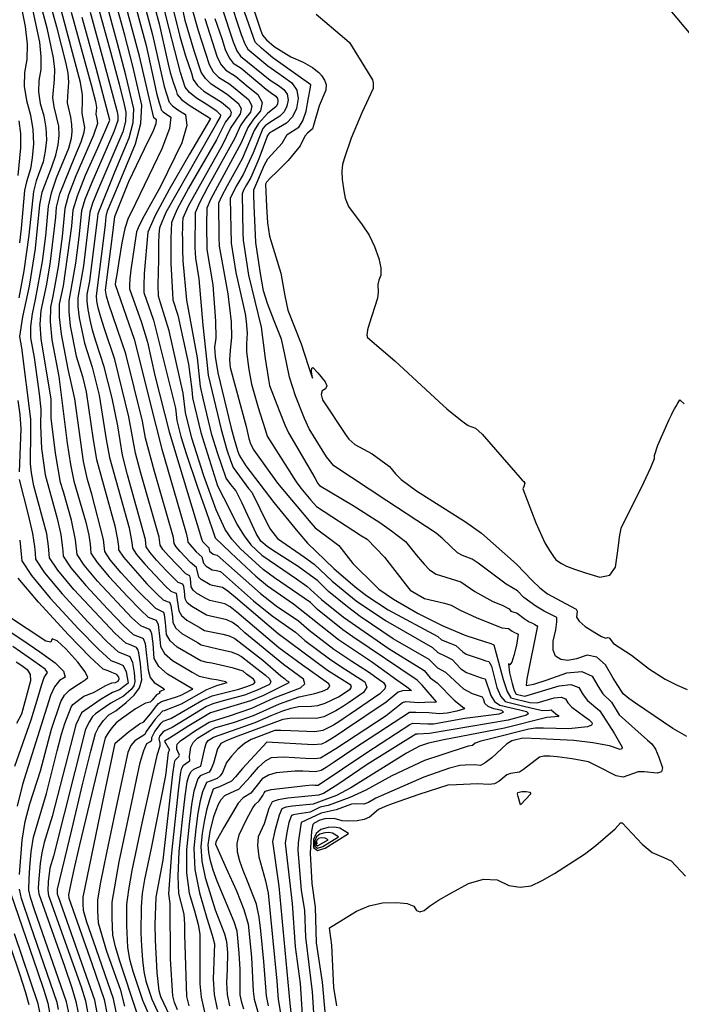
# Model space of a CAD drawing. Extents: x 356943 to 360143, y 1035153 to 1038153.
# Drawn here: x 358442 to 358637, y 1035942 to 1036233 of the extents above; entities that cross this region are included whole.
import ezdxf

# ---------------------------------------------------------------- set-up
doc = ezdxf.new("R2010")
doc.units = 0
doc.header["$MEASUREMENT"] = 0
doc.layers.add('INDEX', color=1, linetype='CONTINUOUS')
doc.layers.add('INTER', color=33, linetype='CONTINUOUS')

msp = doc.modelspace()

# ---------------------------------------------------------------- linework, layer by layer
at = {"layer": 'INDEX', "color": 1, "linetype": 'CONTINUOUS'}
for points, elevation in [([(358474.66, 1036243.39), (358479.36, 1036225.85), (358481.79, 1036215.03), (358482.49, 1036211.71), (358483.2, 1036208.86), (358483.59, 1036207.73), (358483.86, 1036206.85), (358484.42, 1036206.23), (358485.37, 1036205.5), (358486.73, 1036204.67), (358486.28, 1036201.27), (358484.02, 1036195.3), (358474.97, 1036176.5), (358474.04, 1036174.76), (358473.12, 1036171.77), (358472.21, 1036167.5), (358471.32, 1036161.98), (358470.7, 1036158.16), (358470.35, 1036156.05), (358470.2, 1036155.19), (358475.81, 1036139), (358482.27, 1036113.46), (358484, 1036106.55), (358488.42, 1036091.28), (358491.22, 1036081.67), (358491.63, 1036079.94), (358491.72, 1036079.06), (358494.13, 1036076.18), (358495.86, 1036074.68), (358496.32, 1036072.86), (358497.11, 1036071.92), (358498.88, 1036070.89), (358500.15, 1036070.64), (358501.31, 1036070.36), (358511.12, 1036061.71), (358516.59, 1036057.2), (358523.56, 1036052.37), (358526.28, 1036049.99), (358533.52, 1036044.49), (358537.2, 1036042.11), (358539.12, 1036040.9), (358541.85, 1036039.09), (358543.96, 1036037.69), (358544.54, 1036036.19), (358543.59, 1036034.59), (358539.15, 1036031.53), (358537.68, 1036030.53), (358535.45, 1036029.15), (358531.92, 1036027.41), (358529.68, 1036026.88), (358524.26, 1036026.96), (358521.82, 1036026.93), (358519.78, 1036026.64), (358505.72, 1036021.35), (358502.98, 1036020.3), (358501.41, 1036019.54), (358500.49, 1036017.95), (358499.27, 1036013.7), (358498.63, 1036011.98), (358497.98, 1036011.01), (358496.01, 1036010.25), (358495.32, 1036009.96), (358494.65, 1036009.05), (358493.43, 1036005.39), (358492.77, 1036001.44), (358492.06, 1035995.68), (358491.29, 1035988.1), (358491.3, 1035981.29), (358492.1, 1035975.26), (358493.68, 1035970), (358494.73, 1035965.96), (358495.23, 1035963.16), (358495.2, 1035948.5), (358495.64, 1035944.51), (358496.66, 1035940.05)], 2320), ([(358465.17, 1035938.42), (358464.23, 1035943.65), (358453.47, 1035974.16), (358453.19, 1035975.01), (358453.21, 1035976.43), (358457.39, 1035993.97), (358460.71, 1036007.79), (358463.05, 1036017.28), (358464.41, 1036022.44), (358465.32, 1036024.21), (358466.83, 1036026.35), (358468.39, 1036027.97), (358470.47, 1036029.17), (358473.47, 1036031.67), (358475.87, 1036033.75), (358477.41, 1036035.98), (358478.1, 1036038.37), (358477.74, 1036043.07), (358477.25, 1036046.29), (358476.92, 1036047.31), (358476.53, 1036047.92), (358474.49, 1036048.74), (358473.37, 1036049.18), (358470.25, 1036052.03), (358458.03, 1036065), (358453.25, 1036070.7), (358450.8, 1036074.42), (358450.51, 1036077.88), (358450.01, 1036081.44), (358446.2, 1036095.72), (358445.52, 1036099.55), (358445.19, 1036102.14), (358445.34, 1036111.97), (358445.34, 1036115.42), (358442.64, 1036136.47), (358442.09, 1036139.78), (358442.95, 1036145.62), (358444.95, 1036154.72), (358446.72, 1036165.81), (358447.95, 1036178.72), (358448.67, 1036182.47), (358451.52, 1036189.97), (358452.7, 1036193.39), (358453.42, 1036196.46), (358453.67, 1036199.19), (358453.56, 1036201.98), (358452.26, 1036207.7), (358451.86, 1036210.49), (358452.35, 1036215.76), (358452.39, 1036218.77), (358452.02, 1036222.23), (358450.21, 1036230.54), (358447.44, 1036240.99)], 2300), ([(358503.77, 1036240.25), (358507.5, 1036229.11), (358508.55, 1036226.33), (358509.46, 1036224.71), (358515.33, 1036219.84), (358518.26, 1036217.77), (358520, 1036216.55), (358522.44, 1036214.8), (358523.89, 1036212.65), (358524.35, 1036210.12), (358523.83, 1036207.19), (358522.65, 1036204.76), (358520.81, 1036202.84), (358516.65, 1036200.46), (358515.8, 1036199.97), (358515.22, 1036199.23), (358512.72, 1036192.34), (358510.3, 1036186.83), (358509.04, 1036184.67), (358508.18, 1036183.06), (358507.73, 1036182.02), (358508, 1036170.35), (358508.04, 1036168.26), (358509.59, 1036157.93), (358513.37, 1036142.62), (358514.6, 1036133.3), (358515.49, 1036127.15), (358515.8, 1036125.33), (358518.68, 1036117.98), (358520.36, 1036113.68), (358521.41, 1036111.31), (358529.19, 1036098.06), (358530.16, 1036096.4), (358530.59, 1036095.81), (358540.6, 1036089.82), (358548.42, 1036084.82), (358551.83, 1036082.41), (358556.04, 1036079.19), (358559.2, 1036075.27), (358561.56, 1036072.48), (358563.12, 1036070.85), (358565.07, 1036069.56), (358572.35, 1036067.26), (358576.52, 1036064.43), (358581.78, 1036061.47), (358584.58, 1036060.42), (358586.66, 1036059.28), (358587.18, 1036058.66), (358589, 1036058), (358591.03, 1036056.41), (358592.59, 1036055.49), (358593.53, 1036055.04), (358594.25, 1036054.68), (358594.75, 1036054.43), (358595.03, 1036054.26), (358591.9, 1036038.65), (358591.62, 1036036.62), (358593.94, 1036037.05), (358597.87, 1036038.36), (358603.64, 1036040.4), (358608.07, 1036040.76), (358611.16, 1036039.42), (358612.91, 1036036.38), (358614.32, 1036034.2), (358616.89, 1036031.69), (358619.16, 1036027.98), (358627.51, 1036020.54), (358628.76, 1036019.39), (358629.88, 1036017.84), (358630.84, 1036015.45), (358631.92, 1036012.3), (358631.6, 1036011.17), (358630.36, 1036010.72), (358626.53, 1036011.09), (358624.8, 1036011.1), (358620.32, 1036009.54), (358618.21, 1036009.97), (358612.6, 1036012.81), (358610.11, 1036014.04), (358605.3, 1036014.95), (358600.87, 1036015.55), (358598.63, 1036015.8), (358596.89, 1036015.79), (358595.65, 1036015.5), (358590.92, 1036011.82), (358589.66, 1036011.02), (358587.02, 1036010.64), (358585.91, 1036010.21), (358583.63, 1036008.32), (358582.28, 1036007.61), (358580.74, 1036007.34), (358577.31, 1036007.55), (358571.13, 1036007.32), (358568.52, 1036007.14), (358559.92, 1036004.47), (358552.06, 1036001.64), (358550.02, 1036000.88), (358548.04, 1036000.01), (358545.33, 1035997.75), (358543.78, 1035997.07), (358541.73, 1035996.67), (358539.16, 1035996.56), (358537.26, 1035996.61), (358534.93, 1035997.38), (358532.19, 1035997.22), (358530.71, 1035996.88), (358529, 1035995.93), (358528.6, 1035995.57), (358528.25, 1035993.63), (358527.82, 1035987.06), (358528.36, 1035978.1), (358529.36, 1035971.12), (358529.6, 1035960.59), (358531.43, 1035948.93), (358532.85, 1035932.47)], 2340), ([(358515.56, 1035941.94), (358514.92, 1035944.9), (358514.12, 1035955.03), (358513.25, 1035964.1), (358512.77, 1035968.19), (358511.96, 1035972.02), (358509.33, 1035978.86), (358508.1, 1035981.92), (358507.11, 1035984.76), (358506.37, 1035987.38), (358506.29, 1035989.97), (358506.86, 1035992.54), (358509.18, 1035997.25), (358510.92, 1036000.48), (358511.55, 1036001.47), (358512.73, 1036002.52), (358513.83, 1036004.18), (358514.29, 1036004.91), (358514.61, 1036005.38), (358516.35, 1036005.91), (358526.54, 1036007.11), (358528.47, 1036007.24), (358529.23, 1036007.18), (358530.19, 1036007.2), (358544.55, 1036016.88), (358557.32, 1036025.08), (358558.21, 1036025.51), (358562.57, 1036025.34), (358564.25, 1036025.27), (358573.57, 1036026.97), (358583.69, 1036028.29), (358585.01, 1036028.75), (358584.47, 1036029.24), (358582.09, 1036029.77), (358580.42, 1036030.47), (358579.45, 1036031.36), (358579.18, 1036032.43), (358578.79, 1036033.17), (358575.76, 1036034.16), (358573.2, 1036035.52), (358567.95, 1036040.51), (358565.57, 1036041.81), (358563.03, 1036044.32), (358552.4, 1036050.49), (358542.59, 1036057.05), (358538.85, 1036059.86), (358533.28, 1036064.4), (358530.08, 1036067.58), (358524.3, 1036071.83), (358516.74, 1036076.68), (358515.16, 1036077.71), (358513.32, 1036079.36), (358511.85, 1036081.57), (358507.68, 1036090.72), (358505.84, 1036094.34), (358504.4, 1036096.05), (358503.02, 1036097.97), (358500.42, 1036105.43), (358498.82, 1036110.7), (358496.29, 1036121.05), (358495.41, 1036125.07), (358494.54, 1036133.46), (358491.42, 1036150.55), (358490.32, 1036162.19), (358490.25, 1036165.45), (358490.22, 1036168.64), (358490.17, 1036170.17), (358490.18, 1036171.72), (358490.24, 1036173.3), (358490.35, 1036174.9), (358491.86, 1036178.42), (358502.09, 1036196.58), (358504.3, 1036201.3), (358507.28, 1036205.64), (358507.55, 1036207.09), (358506.82, 1036208.5), (358503.31, 1036211.35), (358498.62, 1036214.37), (358496.88, 1036216.03), (358495.68, 1036217.98), (358493.57, 1036224.28), (358490.96, 1036233.23), (358489.79, 1036238.44)], 2330), ([(358462.84, 1036235.65), (358466.7, 1036221.55), (358469.36, 1036211.75), (358470.81, 1036206.25), (358471.05, 1036205.05), (358470.98, 1036203.66), (358469.85, 1036200.32), (358463.3, 1036185.32), (358461.31, 1036180.31), (358460.26, 1036176.92), (358459.49, 1036169.17), (358458.55, 1036161.53), (358456.53, 1036150.33), (358456.5, 1036147.09), (358456.96, 1036142.93), (358458.76, 1036133.98), (358460.58, 1036127.95), (358461.69, 1036123.41), (358463.73, 1036109.24), (358464.74, 1036103.48), (358470.09, 1036083.84), (358470.96, 1036079.79), (358471.19, 1036077.74), (358471.26, 1036076.74), (358472.69, 1036074.57), (358479.63, 1036066.74), (358482.62, 1036063.66), (358484.44, 1036061.99), (358485.63, 1036061.53), (358486.29, 1036061.26), (358486.71, 1036060.31), (358487.13, 1036056.94), (358487.24, 1036055.24), (358488.19, 1036053.59), (358489.98, 1036051.98), (358494.52, 1036049.32), (358495.68, 1036048.64), (358500.52, 1036047.53), (358504.54, 1036046.56), (358506.28, 1036045.93), (358507.57, 1036045.21), (358512.06, 1036041.66), (358514.62, 1036039.66), (358515.8, 1036038.63), (358516.2, 1036037.74), (358515.82, 1036036.99), (358512.23, 1036035.24), (358508.49, 1036033.8), (358502.16, 1036032.11), (358499.1, 1036031.24), (358497.19, 1036030.44), (358487.06, 1036024.25), (358484.9, 1036023.29), (358484.39, 1036022.93), (358483.38, 1036021.63), (358483.1, 1036020.9), (358483.43, 1036019.56), (358483.48, 1036018.75), (358482.5, 1036015.98), (358478.12, 1035996), (358475.13, 1035981.93), (358474.13, 1035976.28), (358473.6, 1035971.92), (358473.58, 1035965.68), (358473.92, 1035959.16), (358474.5, 1035955.75), (358475.45, 1035952.24), (358478.3, 1035943.67), (358483.16, 1035932.52)], 2310), ([(358437.46, 1036053.74), (358442.98, 1036050.05), (358447.95, 1036046.6), (358452.52, 1036043.36), (358455.01, 1036040.86), (358455.43, 1036039.11), (358453.78, 1036038.09), (358452.35, 1036036.29), (358451.12, 1036033.72), (358442.85, 1036007.36), (358441.26, 1036001.01)], 2290), ([(358439.44, 1035975.08), (358447.32, 1035952.15), (358449.18, 1035946.63), (358450.32, 1035942.74), (358451.14, 1035938.28)], 2290)]:
    msp.add_lwpolyline(points, dxfattribs=dict(at, elevation=elevation))
at = {"layer": 'INDEX', "color": 1, "linetype": 'CONTINUOUS', "elevation": 2340}
msp.add_lwpolyline([(358539.22, 1035992.91), (358536.66, 1035994.45), (358535.08, 1035994.77), (358533.21, 1035994.64), (358531.04, 1035994.07), (358529.6, 1035992.89), (358528.88, 1035991.13), (358528.88, 1035988.77), (358530.02, 1035987.92), (358532.32, 1035988.58), (358539.22, 1035992.91)], close=True, dxfattribs=at)
at = {"layer": 'INTER', "color": 33, "linetype": 'CONTINUOUS'}
for points, elevation in [([(358484.12, 1036249.59), (358489.27, 1036228.93), (358490.91, 1036223.11), (358492.74, 1036217.63), (358493.32, 1036215.75), (358494.55, 1036213.97), (358496.45, 1036212.3), (358501.64, 1036209.07), (358504.02, 1036207.09), (358504.51, 1036206.16), (358504.33, 1036205.19), (358502.84, 1036203.24), (358500.2, 1036197.99), (358491.91, 1036183.7), (358488.59, 1036177.5), (358486.87, 1036173.48), (358486.65, 1036168.78), (358486.71, 1036161.4), (358487.14, 1036152.63), (358487.31, 1036150.65), (358488.71, 1036146.1), (358491.88, 1036131.67), (358492.84, 1036124.16), (358493.09, 1036121.72), (358495.52, 1036111.47), (358500.46, 1036095.72), (358504.05, 1036088.74), (358506.22, 1036084.37), (358508.3, 1036080.86), (358510.31, 1036078.21), (358513.58, 1036075.18), (358523.83, 1036068.16), (358526.89, 1036066.04), (358531.2, 1036062.12), (358537.69, 1036056.86), (358551.18, 1036047.51), (358560.43, 1036041.78), (358561.48, 1036041.09), (358563.28, 1036038.89), (358565.32, 1036037.42), (358570.38, 1036032.36), (358573.21, 1036030.09), (358573.46, 1036029.75), (358571.19, 1036029.09), (358568.28, 1036028.51), (358565.99, 1036028.3), (358562.86, 1036028.62), (358559.1, 1036028.63), (358557.94, 1036028.71), (358557.17, 1036028.71), (358541.03, 1036018.14), (358534.97, 1036014.03), (358532.55, 1036012.43), (358531.07, 1036011.5), (358529.45, 1036011.14), (358525.66, 1036011.34), (358523.27, 1036011.34), (358517.83, 1036010.85), (358515.51, 1036010.14), (358513.7, 1036009.04), (358510.33, 1036004.8), (358508.01, 1036003.48), (358506.59, 1036001.85), (358502.35, 1035994.71), (358499.97, 1035990.39), (358499.92, 1035989.74), (358503.05, 1035982.7), (358506.1, 1035975.92), (358508.25, 1035970.39), (358509.51, 1035966.1), (358510.51, 1035956.3), (358510.98, 1035946.3), (358511.26, 1035943.97), (358513.97, 1035934.58)], 2328), ([(358479.39, 1036246.49), (358483.21, 1036232.22), (358485.88, 1036220.32), (358486.5, 1036217.84), (358487.45, 1036214.7), (358488.22, 1036212.5), (358488.59, 1036211.3), (358489.88, 1036209.86), (358492.1, 1036208.17), (358495.26, 1036206.23), (358497.35, 1036204.92), (358498.37, 1036204.22), (358492.23, 1036193.68), (358486.15, 1036183.3), (358482.05, 1036175.61), (358479.92, 1036170.63), (358478.83, 1036158.45), (358478.68, 1036154.91), (358478.75, 1036152.8), (358481.55, 1036144.66), (358488.09, 1036118.62), (358488.47, 1036115.03), (358489.61, 1036110.23), (358491.18, 1036105.26), (358494.5, 1036095.58), (358497.13, 1036088.04), (358498.89, 1036082.95), (358499.8, 1036080.34), (358504.37, 1036075.83), (358511.78, 1036068.98), (358515.25, 1036066.08), (358522.9, 1036060.81), (358536.17, 1036050.22), (358545.98, 1036043.76), (358553.5, 1036038.36), (358556.43, 1036036.21), (358557.32, 1036035.54), (358557.77, 1036035.21), (358555.09, 1036035.12), (358553.83, 1036034.72), (358550.29, 1036031.68), (358538.01, 1036023.42), (358535.85, 1036021.96), (358534, 1036020.79), (358532.46, 1036019.91), (358531.23, 1036019.33), (358528.75, 1036019.07), (358515.04, 1036019.94), (358507.89, 1036012.1), (358505.74, 1036009.69), (358504.64, 1036008.39), (358501.08, 1036006.72), (358499.88, 1036006.29), (358499.21, 1036006.04), (358498.08, 1036002.85), (358497.23, 1035999.78), (358496.53, 1035996.45), (358495.98, 1035992.87), (358495.59, 1035989.04), (358495.86, 1035984.7), (358496.8, 1035979.88), (358499.78, 1035970.3), (358502.58, 1035963.25), (358503.09, 1035960.95), (358503.38, 1035957.69), (358503.31, 1035952.69), (358503.15, 1035948.84), (358503.37, 1035945.27), (358503.97, 1035941.97)], 2324), ([(358507.66, 1036247.1), (358513.21, 1036230.45), (358513.79, 1036228.85), (358514.9, 1036227.51), (358517.17, 1036225.53), (358522.1, 1036222.47), (358525.8, 1036220.87), (358528.57, 1036219.31), (358530.36, 1036217.89), (358531.21, 1036216.99), (358532.13, 1036215.57), (358532.57, 1036214.29), (358532.46, 1036212.63), (358530.51, 1036207.98), (358528.84, 1036202.23), (358528.51, 1036201.24), (358527.09, 1036199.94), (358526.28, 1036199.06), (358524.93, 1036196.19), (358521.3, 1036191.87), (358518.15, 1036188.73), (358516.03, 1036186.6), (358514.95, 1036185.46), (358514.69, 1036184.87), (358514.9, 1036178.24), (358515.24, 1036173.46), (358515.85, 1036169.5), (358519.21, 1036158.53), (358520.41, 1036151.84), (358521.29, 1036147.62), (358525.15, 1036137.64), (358527.3, 1036131.22), (358528.1, 1036128.62), (358528.53, 1036127.46), (358528.28, 1036129.49), (358528.31, 1036130.45), (358528.65, 1036130.61), (358530.16, 1036129.09), (358532.32, 1036126.45), (358532.74, 1036125.28), (358532.42, 1036124.39), (358531.37, 1036123.79), (358531.07, 1036122.7), (358531.53, 1036121.14), (358538.31, 1036110.8), (358539.23, 1036109.5), (358541.04, 1036107.91), (358546.18, 1036105.1), (358551.27, 1036101.39), (358553.02, 1036099.22), (358554.78, 1036097.5), (358559.31, 1036094.16), (358573.72, 1036085.05), (358578.51, 1036081.71), (358588.85, 1036072.48), (358593.42, 1036067.67), (358595.67, 1036065.53), (358598.01, 1036063.71), (358604.78, 1036060.08), (358606.42, 1036059.2), (358606.73, 1036058.64), (358606.56, 1036056.88), (358607.34, 1036055.62), (358609.13, 1036054.08), (358611.93, 1036052.27), (358613.96, 1036051.12), (358615.22, 1036050.64), (358615.72, 1036050.82), (358616.19, 1036050.71), (358617.42, 1036049.07), (358622.76, 1036045.62), (358628.07, 1036041.47), (358632.71, 1036038.52), (358636.3, 1036036.76), (358639.19, 1036035.5)], 2344), ([(358477.03, 1036244.94), (358481.28, 1036229.03), (358484.73, 1036213.75), (358485.41, 1036211.5), (358486.22, 1036209.07), (358487.15, 1036208.04), (358488.74, 1036206.83), (358490.99, 1036205.45), (358491.38, 1036202.19), (358489.91, 1036197.05), (358483.61, 1036184.11), (358478.82, 1036175.48), (358477.33, 1036172.66), (358476.55, 1036170.79), (358474.82, 1036159.5), (358474.52, 1036156.85), (358474.43, 1036154.95), (358474.47, 1036153.88), (358477.97, 1036143.94), (358479.77, 1036138.11), (358482, 1036128.3), (358486.16, 1036111.68), (358495.76, 1036079.97), (358496.02, 1036079.21), (358497.9, 1036077.31), (358498.14, 1036076.39), (358499.2, 1036075.52), (358500.35, 1036075.2), (358513.13, 1036063.87), (358517.81, 1036060.18), (358524.39, 1036055.78), (358527.51, 1036053.02), (358534.85, 1036047.35), (358540.19, 1036043.89), (358545.09, 1036040.65), (358548.27, 1036038.42), (358549.51, 1036037.49), (358550.07, 1036036.58), (358549.95, 1036035.71), (358548.39, 1036034.17), (358539.65, 1036028.21), (358537.85, 1036026.98), (358536.29, 1036025.92), (358534.73, 1036024.97), (358533.16, 1036024.12), (358531.58, 1036023.37), (358529.21, 1036022.98), (358522.12, 1036023.25), (358519.22, 1036023.37), (358517.38, 1036023.3), (358510.39, 1036020.67), (358508.46, 1036019.51), (358506.52, 1036017.87), (358504.57, 1036015.74), (358503.16, 1036013.87), (358501.93, 1036010.94), (358501.3, 1036009.92), (358500.4, 1036009.18), (358498.29, 1036008.4), (358497.2, 1036007.97), (358496.05, 1036005.19), (358495.33, 1036002.58), (358494.65, 1035998.95), (358494.02, 1035994.27), (358493.44, 1035988.57), (358493.8, 1035982.27), (358495.11, 1035975.37), (358497.36, 1035967.88), (358498.86, 1035962.84), (358499.61, 1035960.26), (358499.23, 1035949.88), (358499.53, 1035945.29), (358500.33, 1035940.98)], 2322), ([(358488.69, 1035940.78), (358487.8, 1035942.91), (358487.25, 1035944.9), (358486.61, 1035955.74), (358486.46, 1035972.21), (358486.08, 1035975.04), (358486.99, 1035987.16), (358489.02, 1036006.42), (358489.63, 1036011), (358489.97, 1036012.2), (358490.45, 1036013.11), (358491.85, 1036014.06), (358492.3, 1036014.37), (358492.21, 1036015.68), (358492.58, 1036018.41), (358493.31, 1036019.82), (358494.52, 1036021.06), (358498.09, 1036023.28), (358499.67, 1036024.1), (358505.48, 1036025.86), (358511.12, 1036027.83), (358518.76, 1036031.24), (358524.6, 1036033.32), (358529.27, 1036034.31), (358531.52, 1036034.98), (358533.04, 1036035.7), (358533.66, 1036036.43), (358533.38, 1036037.17), (358525.54, 1036042.64), (358518.62, 1036047.8), (358506.2, 1036058.33), (358504.22, 1036059.9), (358502.6, 1036060.84), (358498.17, 1036061.77), (358496.86, 1036062.42), (358494.26, 1036063.95), (358493.23, 1036064.87), (358492.69, 1036065.81), (358492.47, 1036068.24), (358492.28, 1036069.06), (358491.09, 1036069.68), (358485.95, 1036074.98), (358484.35, 1036076.89), (358483.53, 1036078.13), (358483.27, 1036080.48), (358477.86, 1036099.41), (358476.29, 1036105.32), (358474.28, 1036116.09), (358470.18, 1036133.03), (358467.12, 1036142.06), (358465.99, 1036145.51), (358465.24, 1036148.24), (358464.85, 1036150.24), (358464.67, 1036151.88), (358466.86, 1036168.86), (358467.34, 1036172.92), (358467.6, 1036175.24), (358468, 1036176.97), (358471.23, 1036184.62), (358473.42, 1036189.91), (358476.22, 1036196.72), (358477.78, 1036202.82), (358478.08, 1036208.19), (358475.46, 1036219.73), (358473.06, 1036228.89), (358469.93, 1036240.3)], 2316), ([(358492.06, 1035942), (358491.44, 1035944.71), (358490.8, 1035963.03), (358490.86, 1035966.06), (358490.59, 1035969.09), (358489.09, 1035975.15), (358488.8, 1035980.32), (358489.14, 1035987.63), (358490.1, 1035997.07), (358490.9, 1036003.93), (358491.53, 1036008.19), (358491.99, 1036009.86), (358492.63, 1036011.11), (358493.44, 1036011.94), (358495.1, 1036012.64), (358495.58, 1036012.84), (358496.69, 1036018.15), (358497.13, 1036019.53), (358497.7, 1036020.44), (358499.28, 1036021.42), (358511.59, 1036025.69), (358516.35, 1036027.79), (358519.77, 1036029.15), (358522.19, 1036029.98), (358524.41, 1036030.48), (358528.2, 1036030.52), (358530.15, 1036030.78), (358532.27, 1036031.45), (358536.18, 1036033.33), (358539.7, 1036035.58), (358540.05, 1036036.17), (358539.83, 1036036.73), (358532.99, 1036041.09), (358518.35, 1036051.93), (358505.74, 1036062.71), (358503.53, 1036064.56), (358501.96, 1036065.6), (358499.04, 1036066.22), (358498.33, 1036066.39), (358495.69, 1036067.94), (358494.91, 1036068.63), (358494.28, 1036071.52), (358492.52, 1036072.96), (358489.44, 1036076.23), (358488.24, 1036077.66), (358487.62, 1036078.59), (358487.42, 1036080.36), (358481.82, 1036099.87), (358479.21, 1036109.79), (358478.28, 1036114.78), (358473.38, 1036134.72), (358468.4, 1036149.35), (358467.67, 1036151.69), (358467.39, 1036153.47), (358469.31, 1036168.76), (358470.09, 1036175.28), (358474.27, 1036185.61), (358478.94, 1036195.33), (358481.55, 1036200.73), (358482.31, 1036202.74), (358482.46, 1036203.89), (358481.68, 1036204.41), (358477.43, 1036222.66), (358472.3, 1036241.84)], 2318), ([(358508.27, 1035940.95), (358507.61, 1035942.97), (358507.21, 1035945.18), (358507.18, 1035952.67), (358506.9, 1035957.57), (358506.48, 1035962), (358506.24, 1035964), (358505.42, 1035966.82), (358500.39, 1035978.78), (358499.18, 1035982.08), (358498.36, 1035984.81), (358497.88, 1035987.29), (358497.74, 1035989.51), (358498.28, 1035993.53), (358499.38, 1035997.89), (358500.06, 1035999.84), (358500.79, 1036001.53), (358501.58, 1036002.95), (358502.65, 1036004.09), (358505.63, 1036005.53), (358506.78, 1036006.01), (358510.19, 1036009.71), (358512.59, 1036012.47), (358514.67, 1036014.37), (358516.42, 1036015.4), (358519.99, 1036015.58), (358526.42, 1036015.16), (358529.1, 1036015.1), (358530.88, 1036015.29), (358535.41, 1036018), (358550.27, 1036027.81), (358554.2, 1036030.98), (358555.14, 1036031.6), (358556.13, 1036031.92), (358559.94, 1036031.66), (358563.47, 1036031.85), (358564.67, 1036031.68), (358565.16, 1036031.86), (358560.97, 1036036.78), (358559.48, 1036038.23), (358540.43, 1036051.07), (358537.5, 1036053.08), (358529.97, 1036059.09), (358527.91, 1036061.15), (358517.28, 1036068.43), (358513.95, 1036070.95), (358507.3, 1036077.06), (358504.73, 1036079.95), (358502.76, 1036082.78), (358500.07, 1036088.56), (358496.46, 1036098.6), (358492.84, 1036109.79), (358490.98, 1036117.35), (358490.3, 1036123.04), (358486.17, 1036141.49), (358483.58, 1036149.81), (358483.03, 1036151.73), (358482.93, 1036154.86), (358483.03, 1036159.07), (358483.12, 1036162.33), (358483.14, 1036164.3), (358483.15, 1036165.8), (358483.13, 1036167.39), (358483.25, 1036170), (358483.4, 1036172.06), (358485.33, 1036176.57), (358498.3, 1036199.41), (358500.24, 1036202.86), (358501.38, 1036204.74), (358501.47, 1036205.22), (358500.27, 1036206.45), (358497.15, 1036208.47), (358494.28, 1036210.23), (358492.22, 1036211.91), (358490.95, 1036213.53), (358489.49, 1036217.89), (358486.22, 1036230.9), (358483.65, 1036241.12)], 2326), ([(358639.18, 1036021.57), (358634.96, 1036023.97), (358623.94, 1036031.42), (358621.98, 1036032.83), (358620.31, 1036034.2), (358617.36, 1036038.83), (358615.09, 1036042.78), (358612.53, 1036045.04), (358609.68, 1036045.61), (358606.55, 1036044.5), (358603.95, 1036044.08), (358601.89, 1036044.37), (358600.38, 1036045.35), (358599.62, 1036047.13), (358599.63, 1036049.71), (358600.39, 1036053.1), (358600.76, 1036055.44), (358600.72, 1036056.73), (358596.94, 1036058.63), (358594.52, 1036060.06), (358591, 1036062.64), (358589.06, 1036064.61), (358585.76, 1036066.6), (358577.47, 1036072.81), (358575.73, 1036074.02), (358572.85, 1036075.06), (358571.42, 1036075.83), (358567.01, 1036080.04), (358565.1, 1036081.66), (358550.46, 1036091.19), (358534.84, 1036101.62), (358532.68, 1036104.25), (358527.56, 1036112.57), (358526.14, 1036115.53), (358523.54, 1036122.27), (358521.7, 1036127.79), (358520.31, 1036134.99), (358519.36, 1036138.98), (358517.19, 1036144.4), (358515.21, 1036149.52), (358514.05, 1036153.29), (358513.04, 1036158.99), (358511.84, 1036167.62), (358511.32, 1036178.51), (358511.23, 1036181.55), (358511.2, 1036183.2), (358514.4, 1036190.57), (358515.36, 1036192.29), (358519.57, 1036196.98), (358521.02, 1036199.49), (358524.45, 1036201.72), (358525.68, 1036203.58), (358526.65, 1036206.46), (358527.35, 1036210.35), (358527.81, 1036212.95), (358528.05, 1036214.25), (358516.86, 1036222.18), (358514.89, 1036223.83), (358513.45, 1036225.03), (358511.62, 1036226.78), (358506.66, 1036240.9)], 2342), ([(358631.06, 1036240.08), (358645.88, 1036222.27)], 2348), ([(358442.45, 1036237.33), (358443.64, 1036231.47), (358444.19, 1036226.27), (358444.12, 1036221.72), (358443.43, 1036217.83), (358443.38, 1036213.79), (358443.99, 1036209.6), (358445.24, 1036205.25), (358445.95, 1036200.98), (358446.12, 1036196.78), (358445.74, 1036192.67), (358445.26, 1036189.41), (358444.01, 1036185.49), (358443.46, 1036182.97), (358442.46, 1036171.74), (358441.98, 1036167.52)], 2296), ([(358450.71, 1036239.23), (358452.88, 1036231.32), (358455.63, 1036220.51), (358456.22, 1036217.61), (358456.49, 1036215.03), (358456.11, 1036210.84), (358456.09, 1036208.84), (358457.02, 1036204.6), (358457.37, 1036202.48), (358457.45, 1036200.4), (358457.26, 1036198.35), (358456.42, 1036195.37), (358452.79, 1036186.57), (358451.28, 1036182.21), (358450.41, 1036178.36), (358449.68, 1036169.59), (358448.65, 1036161.94), (358446.64, 1036150.78), (358445.67, 1036146.56), (358445.2, 1036142.79), (358445.25, 1036139.44), (358446.3, 1036133.65), (358447.82, 1036122.82), (358448.31, 1036118.36), (358448.15, 1036113.47), (358448.51, 1036106.7), (358449.59, 1036098.94), (358453.05, 1036086.03), (358454.17, 1036081.32), (358454.62, 1036078.05), (358454.78, 1036076.46), (358454.89, 1036074.88), (358457.14, 1036071.48), (358461.52, 1036066.25), (358468.03, 1036059.19), (358472.72, 1036054.36), (358475.58, 1036051.74), (358478.07, 1036050.76), (358478.48, 1036050.58), (358479.14, 1036049.09), (358479.97, 1036041.14), (358480.62, 1036039.05), (358481.74, 1036037.53), (358483.34, 1036036.58), (358484.37, 1036035.91), (358484.83, 1036035.49), (358483.5, 1036034.83), (358483.21, 1036034.67), (358483.44, 1036034.4), (358482.46, 1036033.9), (358481.2, 1036032.31), (358480.53, 1036031.7), (358479.22, 1036031.47), (358476.21, 1036029.79), (358472.12, 1036026.78), (358470.55, 1036025.59), (358469.28, 1036024.14), (358468.48, 1036023.06), (358467.88, 1036022.2), (358467.31, 1036021.17), (358459.67, 1035989.56), (358458.2, 1035983.12), (358457.34, 1035979.06), (358456.76, 1035976.27), (358456.47, 1035974.76), (358456.5, 1035973.75), (358463.37, 1035954.49), (358467.01, 1035943.83), (358467.83, 1035939.3)], 2302), ([(358470.49, 1035940.18), (358469.79, 1035944.01), (358463.82, 1035961.05), (358461.86, 1035966.74), (358460.85, 1035970.1), (358460.75, 1035972.12), (358460.75, 1035974.05), (358467.05, 1036004.61), (358470.23, 1036019.6), (358474.07, 1036022.81), (358477.38, 1036025.34), (358478.72, 1036025.93), (358481.07, 1036028.8), (358482.14, 1036030.25), (358483.08, 1036031.29), (358483.91, 1036031.92), (358488.36, 1036033.32), (358489.45, 1036033.69), (358490.1, 1036033.95), (358490.77, 1036034.34), (358491.42, 1036034.69), (358492.28, 1036035.14), (358492.86, 1036035.45), (358493.15, 1036035.61), (358485.68, 1036040.03), (358483.14, 1036042.31), (358481.79, 1036044.66), (358481.45, 1036049.1), (358481.03, 1036051.9), (358480.76, 1036052.74), (358480.43, 1036053.25), (358478.74, 1036053.94), (358477.8, 1036054.3), (358475.2, 1036056.68), (358465.01, 1036067.49), (358461.03, 1036072.25), (358458.98, 1036075.34), (358458.55, 1036079.7), (358457.31, 1036085.48), (358454.93, 1036093.85), (358454.11, 1036096.64), (358452.56, 1036105.35), (358451.37, 1036115.68), (358451.28, 1036121.31), (358448.41, 1036139.11), (358448.1, 1036143.46), (358448.38, 1036147.51), (358449.98, 1036154.78), (358451.03, 1036161.17), (358452.66, 1036175.05), (358452.87, 1036178), (358453.89, 1036181.96), (358458.34, 1036192.92), (358460.14, 1036197.36), (358461.1, 1036200.25), (358461.23, 1036201.6), (358460.53, 1036205.81), (358460.57, 1036209.79), (358460.59, 1036211.28), (358460.02, 1036214.91), (358453.98, 1036237.47)], 2304), ([(358465.21, 1036237.2), (358468.82, 1036224), (358471.39, 1036214.41), (358472.92, 1036208.44), (358473.4, 1036206.1), (358473.24, 1036203.38), (358472.46, 1036200.3), (358465.09, 1036183.09), (358463.54, 1036179.2), (358462.72, 1036176.56), (358460.91, 1036160.67), (358459.25, 1036151.27), (358459.22, 1036148.68), (358459.59, 1036145.37), (358461.17, 1036137.83), (358463.46, 1036130.71), (358465.53, 1036122.51), (358467.6, 1036109.38), (358468.59, 1036104.09), (358474.34, 1036083.3), (358475.2, 1036078.94), (358475.35, 1036077.2), (358476.58, 1036075.34), (358478.97, 1036072.48), (358485.09, 1036065.99), (358486.66, 1036064.56), (358487.67, 1036064.16), (358488.24, 1036063.92), (358489.05, 1036058.76), (358489.87, 1036057.35), (358491.41, 1036055.97), (358495.3, 1036053.68), (358496.67, 1036052.9), (358502.03, 1036051.79), (358503.9, 1036051.32), (358505.59, 1036050.58), (358513.87, 1036044.1), (358519.15, 1036039.55), (358520.22, 1036038.7), (358520.9, 1036038.17), (358521.41, 1036037.81), (358521.51, 1036037.48), (358514.02, 1036033.71), (358510.17, 1036032.11), (358500.38, 1036029.2), (358498.44, 1036028.53), (358492.01, 1036024.7), (358486.27, 1036021.1), (358485.09, 1036020.37), (358484.84, 1036020.17), (358486.28, 1036017.6), (358485.91, 1036016.88), (358485.12, 1036010.06), (358480.85, 1035988.59), (358478.87, 1035979.31), (358478.24, 1035975.17), (358477.89, 1035971.21), (358477.86, 1035963.54), (358478.01, 1035959.57), (358478.28, 1035955.51), (358478.72, 1035952.09), (358479.32, 1035949.3), (358481.07, 1035943.96), (358485.96, 1035933.19)], 2312), ([(358486.27, 1035939.19), (358484.61, 1035942.76), (358483.77, 1035944.59), (358483.2, 1035946.36), (358482.64, 1035951.86), (358482.14, 1035961.39), (358482.08, 1035966), (358482.34, 1035974.06), (358484.39, 1035984.99), (358487.3, 1036010.46), (358487.73, 1036013.8), (358487.94, 1036014.54), (358489.09, 1036015.68), (358489.27, 1036016.02), (358488.73, 1036017.13), (358488.5, 1036017.8), (358488.44, 1036018.51), (358488.56, 1036019.26), (358489.53, 1036020.31), (358494.01, 1036023.35), (358498.03, 1036025.83), (358504, 1036027.7), (358510.65, 1036029.97), (358517.25, 1036033.01), (358524.96, 1036035.96), (358526.28, 1036037.14), (358525.9, 1036038.48), (358519.93, 1036042.86), (358508.51, 1036052.23), (358506.66, 1036053.96), (358504.91, 1036055.24), (358503.25, 1036056.08), (358498.4, 1036057.11), (358497.22, 1036057.4), (358492.84, 1036059.96), (358491.55, 1036061.11), (358490.87, 1036062.29), (358490.7, 1036064.51), (358490.49, 1036065.91), (358490.19, 1036066.59), (358488.87, 1036067.12), (358485.43, 1036070.52), (358482.46, 1036073.73), (358480.46, 1036076.11), (358479.44, 1036077.67), (358479.22, 1036079.85), (358473.91, 1036098.95), (358472.44, 1036104.7), (358470.99, 1036113.38), (358469.37, 1036121.59), (358467.03, 1036130.82), (358464.56, 1036138.46), (358463.58, 1036141.67), (358462.8, 1036144.78), (358462.22, 1036147.8), (358461.95, 1036150.28), (358461.97, 1036152.21), (358462.78, 1036156.15), (358465.11, 1036175.21), (358465.18, 1036176.2), (358470.28, 1036188.73), (358474.34, 1036198.51), (358475.51, 1036203.1), (358475.74, 1036207.14), (358473.42, 1036217.07), (358470.94, 1036226.44), (358467.57, 1036238.75)], 2314), ([(358492.65, 1036237.53), (358494.76, 1036230.23), (358498.04, 1036220.2), (358499.22, 1036218.09), (358500.79, 1036216.43), (358504.1, 1036214.37), (358507.32, 1036211.72), (358509.61, 1036209.9), (358510.58, 1036208.02), (358510.23, 1036206.09), (358508.55, 1036204.1), (358507.23, 1036202.17), (358505.63, 1036198.48), (358497.62, 1036184.02), (358495.12, 1036179.35), (358493.83, 1036176.33), (358493.81, 1036166.1), (358493.93, 1036162.98), (358494.95, 1036156.84), (358496.11, 1036143.19), (358497.31, 1036132.24), (358497.72, 1036128.42), (358501.53, 1036112.31), (358503.22, 1036106.36), (358504.27, 1036103.13), (358505.05, 1036101.14), (358509.65, 1036094.91), (358510.61, 1036093.8), (358515.38, 1036084.1), (358516.08, 1036082.8), (358518.23, 1036080.14), (358526.22, 1036074.57), (358529.05, 1036072.56), (358534.38, 1036067.5), (358541.47, 1036061.68), (358550.09, 1036055.85), (358564.01, 1036047.88), (358565.52, 1036046.39), (358568.07, 1036045.2), (358569.76, 1036044.29), (358572.34, 1036041.62), (358574.06, 1036040.45), (358578.38, 1036038.88), (358579.58, 1036038.63), (358581.25, 1036033.7), (358582.32, 1036031.93), (358583.87, 1036030.82), (358589.83, 1036029.43), (358591.74, 1036028.92), (358592.39, 1036028.4), (358591.76, 1036027.87), (358586.33, 1036026.39), (358563.09, 1036022.42), (358559.62, 1036022.3), (358559.06, 1036022.24), (358544.68, 1036013.3), (358536.05, 1036007.43), (358531.76, 1036004.73), (358530.3, 1036004.2), (358521.28, 1036003.35), (358518.38, 1036002.9), (358516.66, 1036002.25), (358515.63, 1036000.31), (358514.23, 1035995.74), (358512.52, 1035991.96), (358512.27, 1035989.31), (358512.71, 1035985.96), (358514.67, 1035978.95), (358515.43, 1035975.28), (358517.99, 1035949.21), (358518.39, 1035943.82), (358519.85, 1035935.15)], 2332), ([(358501.73, 1036237.06), (358505.13, 1036226.88), (358506.22, 1036224.27), (358507.29, 1036222.64), (358516.04, 1036215.62), (358518.49, 1036213.98), (358520.09, 1036212.83), (358521.04, 1036211.43), (358521.34, 1036209.77), (358521, 1036207.86), (358520.16, 1036206.24), (358518.84, 1036204.91), (358515.59, 1036202.92), (358514.53, 1036202.05), (358513.87, 1036201.26), (358511.02, 1036194.1), (358508.06, 1036187.71), (358506.18, 1036184.5), (358504.91, 1036182.13), (358504.26, 1036180.6), (358504.48, 1036167.36), (358505.87, 1036158.75), (358508.6, 1036146.52), (358508.98, 1036144.25), (358509.24, 1036140.8), (358509.01, 1036137.66), (358509.04, 1036135.27), (358509.68, 1036130.1), (358510.49, 1036125.76), (358512.53, 1036118.87), (358513.77, 1036114.79), (358514.61, 1036112.01), (358515.14, 1036110.36), (358523.75, 1036096.88), (358525.07, 1036094.98), (358528.09, 1036091.48), (358529.71, 1036089.57), (358543.05, 1036080.89), (358544.66, 1036079.86), (358549.81, 1036074.54), (358556.64, 1036065.77), (358557.42, 1036064.83), (358559.72, 1036063.43), (358561.64, 1036062.39), (358567.51, 1036060.94), (358569.46, 1036060.39), (358572.16, 1036058.88), (358576.85, 1036056.76), (358584.46, 1036053.7), (358586.47, 1036053.47), (358587.54, 1036052.76), (358588.24, 1036052.35), (358588.67, 1036052.15), (358588.99, 1036051.98), (358589.34, 1036051.8), (358588.76, 1036048.6), (358588.05, 1036045.48), (358587.43, 1036043.53), (358586.88, 1036042.73), (358586.42, 1036043.1), (358586.72, 1036040.38), (358587.49, 1036037.29), (358588.15, 1036035.2), (358588.69, 1036034.11), (358590.4, 1036033.69), (358591.25, 1036033.47), (358601.37, 1036036.53), (358604.87, 1036036.92), (358607.23, 1036036.06), (358608.46, 1036033.94), (358609.74, 1036032.21), (358613.46, 1036029.19), (358617.66, 1036022.52), (358620.05, 1036018.39), (358619.97, 1036017.91), (358619.39, 1036017.69), (358616.3, 1036018.84), (358611.33, 1036019.74), (358605.75, 1036020.36), (358595.71, 1036020.89), (358590.71, 1036021.07), (358587.46, 1036020.26), (358585.89, 1036019.31), (358581.51, 1036015.31), (358579.59, 1036013.77), (358578.15, 1036013.04), (358576.27, 1036013.16), (358573.68, 1036013.07), (358572.09, 1036013), (358568.98, 1036012.18), (358561.45, 1036009.59), (358547.21, 1036003.39), (358545.13, 1036002.06), (358543.67, 1036001.62), (358541.36, 1036001.68), (358540.08, 1036001.58), (358535.52, 1035999.9), (358531.13, 1035998.9), (358525.23, 1035996.19), (358524.67, 1035992.88), (358524.34, 1035990.16), (358524.21, 1035987.83), (358525.22, 1035976.18), (358526.14, 1035970.17), (358526.44, 1035962.21), (358528.45, 1035946.06), (358529.35, 1035932.07)], 2338), ([(358445.91, 1036236), (358447.83, 1036226.85), (358448.29, 1036222.52), (358448.23, 1036218.74), (358447.66, 1036215.5), (358447.62, 1036212.14), (358448.12, 1036208.65), (358449.17, 1036205.03), (358449.76, 1036201.48), (358449.9, 1036197.99), (358449.58, 1036194.56), (358448.98, 1036191.4), (358446.94, 1036185.85), (358446.07, 1036182.72), (358444.77, 1036169.8), (358443.25, 1036159.25), (358441.74, 1036151.22)], 2298), ([(358457.25, 1036235.71), (358463.13, 1036214.17), (358464.41, 1036209.3), (358464.69, 1036207.53), (358464.57, 1036205.53), (358464.86, 1036204.16), (358465, 1036202.81), (358463.86, 1036199.34), (358458.64, 1036187.3), (358456.49, 1036181.71), (358455.33, 1036177.64), (358454.59, 1036169.38), (358453.42, 1036160.39), (358451.86, 1036151.72), (358451.1, 1036148.45), (358451, 1036144.13), (358451.57, 1036138.78), (358453.63, 1036128), (358456.09, 1036108.25), (358457.06, 1036102.01), (358458.07, 1036097.1), (358461.57, 1036084.94), (358462.48, 1036081.08), (358462.85, 1036078.41), (358462.98, 1036077.1), (358463.08, 1036075.81), (358464.91, 1036073.02), (358468.5, 1036068.74), (358473.83, 1036062.97), (358477.67, 1036059.01), (358480.01, 1036056.87), (358482.39, 1036055.92), (358482.92, 1036054.7), (358483.46, 1036050.37), (358483.6, 1036048.19), (358484.83, 1036046.07), (358487.13, 1036044.01), (358492.96, 1036040.58), (358495.01, 1036039.41), (358498.69, 1036038.67), (358500.16, 1036038.41), (358501.55, 1036038.12), (358502.84, 1036037.8), (358503.27, 1036037.48), (358500.17, 1036036.51), (358497.19, 1036035.39), (358489.72, 1036031.1), (358484.71, 1036029.19), (358484.17, 1036029.02), (358482.05, 1036026.71), (358479.43, 1036023.1), (358478.99, 1036022.19), (358476.03, 1036020.33), (358474.84, 1036018.87), (358473.96, 1036016.82), (358470.23, 1035999.36), (358467.65, 1035987.18), (358465.92, 1035978.51), (358465.04, 1035973.34), (358465.02, 1035969.97), (358465.21, 1035966.45), (358467.69, 1035958.11), (358471.69, 1035946.92), (358473.01, 1035941.82)], 2306), ([(358476.61, 1035939.97), (358471.57, 1035955.18), (358470.29, 1035959.42), (358469.57, 1035962.81), (358469.3, 1035967.83), (358469.32, 1035972.63), (358471.39, 1035984.56), (358475.14, 1036002.18), (358476.54, 1036008.76), (358477.64, 1036013.86), (358478.67, 1036017.42), (358479.63, 1036019.46), (358480.51, 1036019.98), (358481.04, 1036020.45), (358481.03, 1036021.26), (358481.92, 1036023.1), (358483.84, 1036025.56), (358484.44, 1036026.12), (358486.72, 1036026.85), (358495.86, 1036032.25), (358498.91, 1036033.62), (358506.79, 1036035.61), (358509.12, 1036036.34), (358511.2, 1036037.17), (358511.57, 1036037.76), (358511.15, 1036038.48), (358509.03, 1036040), (358508.03, 1036040.84), (358505.19, 1036041.8), (358498.84, 1036043.25), (358497.44, 1036043.44), (358495.56, 1036043.9), (358488.56, 1036048), (358486.51, 1036049.83), (358485.42, 1036051.71), (358485.15, 1036055.27), (358484.82, 1036057.5), (358484.6, 1036058.18), (358482.23, 1036059.43), (358476.73, 1036064.85), (358471.99, 1036069.99), (358468.8, 1036073.8), (358467.17, 1036076.27), (358466.82, 1036079.76), (358463.3, 1036093.21), (358462.03, 1036097.57), (358460.89, 1036102.86), (358458.3, 1036121.35), (358456.35, 1036130.14), (358454.34, 1036140.5), (358453.77, 1036145.49), (358453.82, 1036149.39), (358455.01, 1036154.83), (358457.39, 1036172.45), (358457.79, 1036177.28), (358459.08, 1036181.42), (358461.51, 1036187.54), (358465.07, 1036195.63), (358467.45, 1036201.05), (358468.66, 1036203.8), (358464.59, 1036219.1), (358460.48, 1036234.1)], 2308), ([(358496.69, 1036233.79), (358500.41, 1036222.43), (358501.55, 1036220.15), (358502.96, 1036218.5), (358505.78, 1036216.73), (358509.54, 1036213.58), (358512.41, 1036211.3), (358513.62, 1036208.96), (358513.18, 1036206.54), (358511.08, 1036204.05), (358509.42, 1036201.64), (358507.43, 1036197.02), (358500.47, 1036184.18), (358498.39, 1036180.28), (358497.3, 1036177.75), (358497.22, 1036172.95), (358497.36, 1036165.58), (358499.09, 1036155.06), (358499.92, 1036144.35), (358500, 1036139.36), (358499.63, 1036136.71), (358499.79, 1036133.93), (358500.54, 1036129.11), (358504.54, 1036112.73), (358505.39, 1036109.45), (358506.41, 1036106.09), (358506.88, 1036104.76), (358508.8, 1036101.58), (358517.16, 1036090.76), (358524.18, 1036082.08), (358527.01, 1036078.77), (358534.88, 1036071.22), (358541.16, 1036065.86), (358544.59, 1036063.12), (358550.93, 1036058.99), (358565.52, 1036051.09), (358566.64, 1036050.14), (358570.86, 1036048.44), (358572.99, 1036046.6), (358573.93, 1036045.95), (358578.35, 1036044.4), (358579.78, 1036043.95), (358580.63, 1036043.7), (358581.38, 1036042.38), (358583.04, 1036036.04), (358584.17, 1036033.4), (358585.48, 1036031.92), (358591.39, 1036030.49), (358594.32, 1036029.71), (358596.49, 1036029.28), (358598.55, 1036029.4), (358599.04, 1036029.46), (358600.42, 1036028.27), (358601.13, 1036027.81), (358601.28, 1036027.47), (358597.76, 1036027.21), (358585.22, 1036024.01), (358567.29, 1036020.61), (358562.82, 1036019.62), (358560.18, 1036018.72), (358556.31, 1036016.69), (358539.91, 1036006.38), (358535.64, 1036004.14), (358531.85, 1036002.71), (358528.71, 1036001.56), (358522.64, 1036000.97), (358520.66, 1036000.66), (358519.49, 1036000.22), (358518.66, 1035998.35), (358517.41, 1035993.67), (358516.68, 1035990.5), (358518.58, 1035977.33), (358521.87, 1035942.61), (358522.41, 1035937.19)], 2334), ([(358499.69, 1036233.86), (358501.78, 1036227.9), (358502.77, 1036224.66), (358503.88, 1036222.21), (358505.12, 1036220.57), (358507.45, 1036219.09), (358514.87, 1036212.96), (358516.45, 1036211.79), (358517.74, 1036210.87), (358518.18, 1036210.21), (358518.33, 1036209.43), (358518.17, 1036208.53), (358517.77, 1036207.77), (358515.24, 1036205.76), (358512.54, 1036202.73), (358511.26, 1036200.68), (358507.78, 1036192.33), (358503.33, 1036184.34), (358501.65, 1036181.21), (358500.78, 1036179.18), (358500.9, 1036169.04), (358500.92, 1036166.47), (358503.48, 1036152.44), (358504.47, 1036144.15), (358504.62, 1036139.54), (358504.2, 1036135.79), (358504.06, 1036132.9), (358504.26, 1036130.69), (358508.91, 1036113.18), (358509.77, 1036109.62), (358510.24, 1036108.04), (358511.21, 1036106.21), (358518.17, 1036096.45), (358528.06, 1036084.72), (358529.37, 1036083.25), (358534.73, 1036079.25), (358536.32, 1036078.04), (358540.45, 1036072.67), (358547.11, 1036066.15), (358548.11, 1036065.09), (358552.44, 1036062.18), (358559.75, 1036057.94), (358567.03, 1036054.3), (358573.81, 1036051.46), (358576.61, 1036050.52), (358579.34, 1036049.62), (358581.18, 1036049.02), (358582.14, 1036048.72), (358584.84, 1036038.39), (358586.02, 1036034.88), (358587.09, 1036033.01), (358592.79, 1036031.59), (358594.93, 1036031.57), (358599.96, 1036032.97), (358601.96, 1036033.19), (358603.3, 1036032.69), (358604, 1036031.49), (358605.16, 1036030.22), (358608.87, 1036027.52), (358610.29, 1036026.46), (358611.05, 1036025.71), (358611.14, 1036025.29), (358610.96, 1036024.94), (358609.82, 1036024.46), (358604.3, 1036023.89), (358596.74, 1036024.05), (358594.46, 1036024.01), (358592.49, 1036023.75), (358581.08, 1036020.93), (358578.24, 1036020.17), (358576.6, 1036019.58), (358575.83, 1036018.88), (358574.48, 1036018.74), (358566.41, 1036016.07), (358561.63, 1036014.45), (358551.99, 1036009.95), (358544.26, 1036005.67), (358539.52, 1036003.55), (358533.13, 1036001.13), (358530.8, 1036000.66), (358527.82, 1035999.2), (358523.99, 1035998.58), (358522.95, 1035998.42), (358522.33, 1035998.19), (358521.58, 1035996.14), (358520.92, 1035993.23), (358520.49, 1035990.09), (358522.51, 1035972.24), (358523.44, 1035959.45), (358524.86, 1035948.52), (358525.57, 1035937.8)], 2336), ([(358529.66, 1036235.09), (358537.98, 1036227.99), (358539.49, 1036226.73), (358545.51, 1036216.92), (358546.22, 1036215.71), (358546.45, 1036214.81), (358546.44, 1036213.11), (358543.15, 1036205.93), (358539.98, 1036198.47), (358537.9, 1036192.38), (358537.37, 1036190.63), (358537.21, 1036188.65), (358537.34, 1036186.25), (358537.79, 1036182.83), (358538.14, 1036180.66), (358539.16, 1036178.27), (358543.25, 1036172.83), (358545.26, 1036169.76), (358546.88, 1036166.46), (358548.13, 1036162.92), (358548.76, 1036160.08), (358548.77, 1036157.92), (358548.15, 1036156.46), (358547.81, 1036155.14), (358547.94, 1036152.91), (358547.72, 1036151.19), (358545.29, 1036143.42), (358544.82, 1036141.8), (358544.65, 1036140.9), (358544.59, 1036140.21), (358544.82, 1036139.48), (358552.84, 1036132.61), (358565.93, 1036120.49), (358568.22, 1036118.41), (358572.75, 1036114.74), (358574.54, 1036113.53), (358576.73, 1036112.73), (358578.69, 1036110.99), (358590.51, 1036097.36), (358591.02, 1036096.94), (358591.26, 1036096.5), (358590.94, 1036095.51), (358590.66, 1036094.77), (358594.55, 1036084.77), (358597.2, 1036078.78), (358598.55, 1036076.54), (358599.56, 1036075.05), (358600.45, 1036073.82), (358602.1, 1036072.73), (358603.55, 1036071.94), (358605.91, 1036071), (358609.19, 1036069.91), (358613.38, 1036068.67), (358616.35, 1036069.24), (358618.1, 1036071.62), (358618.64, 1036075.81), (358619, 1036078.69), (358619.21, 1036080.51), (358619.74, 1036083.13), (358626.38, 1036096.63), (358628.52, 1036101.05), (358629.6, 1036103.72), (358629.62, 1036104.64), (358630.55, 1036107.67), (358633.91, 1036115.3), (358634.56, 1036116.67), (358635.09, 1036117.7), (358635.51, 1036118.39), (358635.98, 1036119.18), (358636.51, 1036120.07), (358637.09, 1036121.07), (358638.32, 1036119.95)], 2346), ([(358441.54, 1036187.43), (358442.34, 1036195.58), (358442.33, 1036199.85), (358441.86, 1036203.6)], 2294), ([(358441.46, 1036120.9), (358442.07, 1036116.79), (358442.38, 1036112.48), (358441.9, 1036099.78)], 2298), ([(358441.88, 1036097.58), (358444.53, 1036087.12), (358445.85, 1036081.56), (358446.15, 1036079.61), (358446.39, 1036077.7), (358446.58, 1036075.81), (358446.71, 1036073.95), (358449.36, 1036069.93), (358454.54, 1036063.75), (358462.23, 1036055.42), (358467.77, 1036049.7), (358471.15, 1036046.61), (358473.35, 1036045.76), (358474.58, 1036045.25), (358475.36, 1036043.49), (358475.86, 1036040.48), (358476.09, 1036037.81), (358475.74, 1036036.59), (358474.96, 1036035.45), (358472.66, 1036033.51), (358468.93, 1036031.38), (358465.8, 1036029.29), (358464.44, 1036028.25), (358463.54, 1036027.44), (358462.61, 1036026.03), (358461.51, 1036023.71), (358452.05, 1035986.25), (358450.98, 1035982.62), (358450.48, 1035978.61), (358450.33, 1035976.04), (358450.57, 1035974.54), (358457.85, 1035954.16), (358460.15, 1035947.54), (358461.45, 1035943.47), (358462.52, 1035937.54)], 2298), ([(358442.02, 1036079.59), (358442.28, 1036077.53), (358442.48, 1036075.49), (358442.62, 1036073.49), (358445.47, 1036069.16), (358451.05, 1036062.51), (358459.34, 1036053.53), (358465.3, 1036047.38), (358468.94, 1036044.05), (358471.3, 1036043.13), (358472.63, 1036042.58), (358473.47, 1036040.68), (358473.77, 1036039.02), (358473.98, 1036037.89), (358474.08, 1036037.3), (358471.54, 1036035.41), (358469.48, 1036034.61), (358466.14, 1036032.62), (358461.26, 1036029.25), (358460.25, 1036028.53), (358458.6, 1036024.98), (358451.66, 1035997.97), (358449.29, 1035990.2), (358448.55, 1035987.21), (358448.03, 1035984.08), (358447.58, 1035978.33), (358447.52, 1035976.68), (358447.69, 1035975.04), (358455.22, 1035953.66), (358457.41, 1035947.32), (358458.66, 1035943.29), (358459.29, 1035939.9)], 2296), ([(358457.95, 1035933.45), (358455.88, 1035943.11), (358446.45, 1035970.31), (358445.21, 1035973.99), (358444.77, 1035976.15), (358444.78, 1035979.58), (358445.02, 1035982.98), (358445.41, 1035987.5), (358446.12, 1035991.81), (358449.93, 1036004.69), (358453.1, 1036017.31), (358454.39, 1036022.29), (358455.35, 1036025.46), (358457.19, 1036030.2), (358457.69, 1036031.06), (358460.97, 1036033.53), (358463.87, 1036034.63), (358467.48, 1036036.64), (358469.25, 1036037.44), (358470.35, 1036037.49), (358471.16, 1036037.9), (358471.43, 1036038.66), (358471.34, 1036039.16), (358470.68, 1036039.91), (358469.26, 1036040.5), (358468.13, 1036040.94), (358466.72, 1036041.49), (358462.82, 1036045.05), (358456.43, 1036051.64), (358447.56, 1036061.26), (358441.59, 1036068.39)], 2294), ([(358441.99, 1035980.83), (358442.78, 1035990.91), (358443.69, 1035996.41), (358445, 1036001.64), (358448.21, 1036011.42), (358451.41, 1036023.75), (358454.16, 1036031.96), (358455.23, 1036033.81), (358456.73, 1036035.32), (358458.65, 1036036.51), (358460.18, 1036037.51), (358461.34, 1036038.34), (358462.11, 1036038.98), (358461.41, 1036040.73), (358459.25, 1036043.57), (358455.61, 1036047.51), (358453.07, 1036049.81), (358451.61, 1036050.46), (358451.25, 1036049.47), (358449.73, 1036049.71), (358438.69, 1036057.01)], 2292), ([(358440.59, 1036012.76), (358445.38, 1036026.51), (358447.45, 1036033.34), (358448.45, 1036036.67), (358449.25, 1036038.97), (358450.24, 1036040.48), (358449.55, 1036041.5), (358444.56, 1036045), (358440, 1036048.18)], 2288), ([(358441.01, 1036043.62), (358442.62, 1036042.57), (358444.26, 1036041.4), (358445.13, 1036039.88), (358445.22, 1036038), (358442.59, 1036028.19), (358441.12, 1036025.39)], 2286), ([(358535.74, 1035941.96), (358534.84, 1035947.34), (358534.25, 1035959.85), (358533.67, 1035964.21), (358533.55, 1035965.01), (358541.51, 1035969.98), (358545.25, 1035971.51), (358549.24, 1035972.36), (358553.47, 1035972.53), (358556.55, 1035972.23), (358558.47, 1035971.44), (358559.24, 1035970.18), (358560.26, 1035969.75), (358561.54, 1035970.17), (358563.09, 1035971.43), (358565.78, 1035973.17), (358569.62, 1035975.39), (358574.61, 1035978.1), (358579.09, 1035979.37), (358583.06, 1035979.2), (358586.53, 1035977.58), (358589.9, 1035977), (358593.18, 1035977.47), (358596.36, 1035978.97), (358600.03, 1035981.03), (358608.85, 1035986.82), (358612.29, 1035989.32), (358617.99, 1035994.31), (358619.53, 1035996.09), (358619.99, 1035996.01), (358625.98, 1035989.73), (358628.91, 1035987.33), (358632.29, 1035985.77), (358634.55, 1035984.78), (358638.7, 1035980.29)], 2342), ([(358433.94, 1035975.1), (358442.05, 1035951.14), (358443.69, 1035946.17), (358444.75, 1035942.38)], 2286), ([(358453.49, 1035940.85), (358453.1, 1035942.93), (358445.24, 1035965.76), (358442.54, 1035973.72), (358441.97, 1035976.47)], 2292), ([(358447.99, 1035940.13), (358447.53, 1035942.56), (358440.54, 1035963.22)], 2288)]:
    msp.add_lwpolyline(points, dxfattribs=dict(at, elevation=elevation))
for points, elevation in [([(358590, 1036001.39), (358589.26, 1036003.82), (358589.12, 1036004.64), (358589.19, 1036005.06), (358590.43, 1036005.35), (358591.64, 1036005.28), (358592.71, 1036005.14), (358593.01, 1036004.65), (358590, 1036001.39)], 2342), ([(358536.18, 1035991.95), (358534.46, 1035992.98), (358533.4, 1035993.2), (358532.15, 1035993.11), (358530.7, 1035992.72), (358529.73, 1035991.94), (358529.25, 1035990.76), (358529.25, 1035989.18), (358530.02, 1035988.61), (358531.56, 1035989.05), (358536.18, 1035991.95)], 2338), ([(358533.13, 1035990.99), (358532.26, 1035991.51), (358531.09, 1035991.58), (358530.35, 1035991.38), (358529.86, 1035990.98), (358529.62, 1035990.38), (358529.62, 1035989.58), (358530.01, 1035989.29), (358533.13, 1035990.99)], 2336), ([(358530.09, 1035990.03), (358530.06, 1035990.04), (358530.09, 1035990.03)], 2334)]:
    msp.add_lwpolyline(points, close=True, dxfattribs=dict(at, elevation=elevation))

doc.saveas('drawing.dxf')
